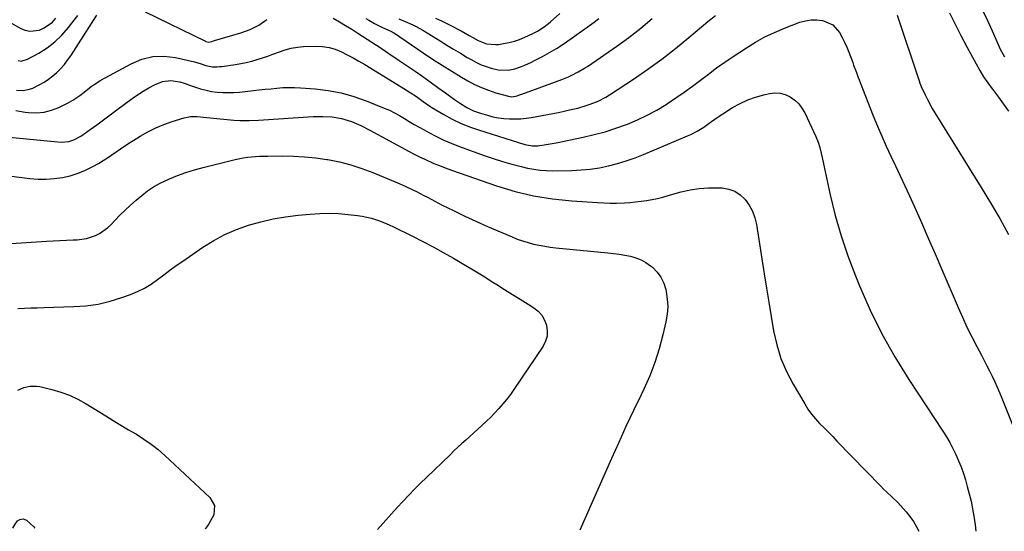
# Model space of a CAD drawing. Units: inches. Extents: x 1820424 to 1825653, y 426277 to 431630.
# Drawn here: x 1824186 to 1824656, y 426280 to 426523 of the extents above; entities that cross this region are included whole.
import ezdxf

# ---------------------------------------------------------------- set-up
doc = ezdxf.new("R2010")
doc.units = ezdxf.units.IN
doc.header["$MEASUREMENT"] = 0
doc.layers.add('7', color=7, linetype='Continuous')
doc.layers.add('8', color=7, linetype='Continuous')

msp = doc.modelspace()

# ---------------------------------------------------------------- linework, layer by layer
at = {"layer": '7', "color": 18}
for points in [[(1824175.9, 426525.38, 1976), (1824186.53, 426519.3, 1976), (1824188.75, 426518.4, 1976), (1824191, 426517.89, 1976), (1824195.66, 426518.47, 1976), (1824197.91, 426519.49, 1976), (1824201.85, 426522.29, 1976), (1824203.54, 426524.09, 1976)], [(1824185.49, 426503.89, 1978), (1824186.98, 426503.72, 1978), (1824189.92, 426504.53, 1978), (1824195.32, 426507.51, 1978), (1824199.29, 426510.03, 1978), (1824203.02, 426512.84, 1978), (1824206.37, 426516.09, 1978), (1824209.48, 426519.62, 1978), (1824211.15, 426521.76, 1978), (1824213.93, 426525.35, 1978)], [(1824384.46, 426524.13, 1974), (1824387.37, 426522.88, 1974), (1824390.22, 426521.51, 1974), (1824393.03, 426520.06, 1974), (1824394.8, 426519.1, 1974), (1824396.69, 426518.06, 1974), (1824400.46, 426515.93, 1974), (1824402.33, 426514.85, 1974), (1824404.83, 426513.46, 1974), (1824408.85, 426511.95, 1974), (1824413.07, 426511.52, 1974), (1824414.49, 426511.64, 1974), (1824416.92, 426511.99, 1974), (1824419.53, 426512.49, 1974), (1824422.09, 426513.14, 1974), (1824424.58, 426514.02, 1974), (1824427.03, 426515.04, 1974), (1824430.86, 426516.84, 1974), (1824433.11, 426518, 1974), (1824436.32, 426520.03, 1974), (1824438.32, 426521.57, 1974), (1824439.28, 426522.4, 1974), (1824443.71, 426526.39, 1974)], [(1824629.47, 426526.63, 1978), (1824632.18, 426521.23, 1978), (1824634.96, 426515.86, 1978), (1824637.78, 426510.51, 1978), (1824642.17, 426502.34, 1978), (1824643.92, 426499.25, 1978), (1824645.77, 426496.23, 1978), (1824647.77, 426493.3, 1978), (1824649.87, 426490.43, 1978), (1824650.47, 426489.65, 1978), (1824652.91, 426486.43, 1978), (1824655.33, 426483.18, 1978), (1824657.69, 426479.89, 1978)], [(1824645.3, 426527.98, 1976), (1824647.61, 426523.03, 1976), (1824649.87, 426518.06, 1976), (1824653.85, 426509.1, 1976), (1824655.77, 426505.77, 1976)], [(1824184.44, 426480.08, 1982), (1824188.87, 426479.27, 1982), (1824190.5, 426479.11, 1982), (1824194.21, 426479.06, 1982), (1824197.85, 426479.4, 1982), (1824201.39, 426480.33, 1982), (1824204.86, 426481.64, 1982), (1824209.29, 426483.75, 1982), (1824211.63, 426485, 1982), (1824214.9, 426487.25, 1982), (1824216.99, 426488.88, 1982), (1824220.3, 426491.53, 1982), (1824221.8, 426492.6, 1982), (1824224.95, 426494.53, 1982), (1824239.34, 426502.44, 1982), (1824244.45, 426504.55, 1982), (1824249.68, 426505.87, 1982), (1824255.07, 426506.03, 1982), (1824260.57, 426505.4, 1982), (1824269.51, 426503.36, 1982), (1824272.81, 426502.4, 1982), (1824275.01, 426501.63, 1982), (1824278.24, 426501.01, 1982), (1824280.44, 426500.96, 1982), (1824281.54, 426501.03, 1982), (1824282.63, 426501.15, 1982), (1824289.06, 426502.09, 1982), (1824291.68, 426502.53, 1982), (1824294.29, 426503.04, 1982), (1824296.87, 426503.67, 1982), (1824299.43, 426504.38, 1982), (1824301.97, 426505.18, 1982), (1824304.49, 426506.02, 1982), (1824306.99, 426506.93, 1982), (1824310.06, 426508.13, 1982), (1824312.86, 426509.09, 1982), (1824315.71, 426509.85, 1982), (1824318.61, 426510.3, 1982), (1824321.56, 426510.56, 1982), (1824327.54, 426510.75, 1982), (1824330.66, 426510.62, 1982), (1824333.73, 426510.19, 1982), (1824336.69, 426509.31, 1982), (1824339.59, 426508.13, 1982), (1824342.42, 426506.67, 1982), (1824345.22, 426505.17, 1982), (1824347.98, 426503.6, 1982), (1824350.72, 426501.98, 1982), (1824368.1, 426491.41, 1982), (1824372.33, 426488.77, 1982), (1824375.44, 426486.74, 1982), (1824378.56, 426484.48, 1982), (1824381.7, 426482.28, 1982), (1824382.79, 426481.6, 1982), (1824388.4, 426478.24, 1982), (1824392.37, 426476.05, 1982), (1824396.43, 426474.06, 1982), (1824400.63, 426472.37, 1982), (1824404.91, 426470.87, 1982), (1824427.11, 426463.98, 1982), (1824427.96, 426463.74, 1982), (1824430.57, 426463.33, 1982), (1824433.21, 426463.37, 1982), (1824437.2, 426463.94, 1982), (1824442.03, 426464.81, 1982), (1824454.9, 426467.44, 1982), (1824460.17, 426468.65, 1982), (1824465.38, 426470.04, 1982), (1824470.52, 426471.69, 1982), (1824475.6, 426473.51, 1982), (1824476.01, 426473.67, 1982), (1824480.79, 426475.69, 1982), (1824485.46, 426477.89, 1982), (1824490, 426480.37, 1982), (1824494.44, 426483.03, 1982), (1824495.07, 426483.44, 1982), (1824499.09, 426486.1, 1982), (1824503.05, 426488.83, 1982), (1824506.94, 426491.68, 1982), (1824510.77, 426494.6, 1982), (1824514.6, 426497.53, 1982), (1824518.47, 426500.4, 1982), (1824522.42, 426503.17, 1982), (1824526.41, 426505.87, 1982), (1824532.73, 426510.05, 1982), (1824537.07, 426512.72, 1982), (1824541.51, 426515.19, 1982), (1824546.1, 426517.36, 1982), (1824550.79, 426519.34, 1982), (1824558.18, 426522.18, 1982), (1824560.84, 426522.94, 1982), (1824563.53, 426523.38, 1982), (1824566.25, 426523.35, 1982), (1824569, 426523, 1982), (1824569.45, 426522.91, 1982), (1824573.88, 426520.91, 1982), (1824577.1, 426517.27, 1982), (1824578.33, 426514.98, 1982), (1824579.49, 426512.65, 1982), (1824580.54, 426510.27, 1982), (1824581.52, 426507.86, 1982), (1824583.38, 426502.97, 1982), (1824583.82, 426501.79, 1982), (1824585.14, 426498.25, 1982), (1824586.01, 426495.89, 1982), (1824586.46, 426494.72, 1982), (1824586.92, 426493.54, 1982), (1824593.19, 426477.56, 1982), (1824595.16, 426472.72, 1982), (1824597.19, 426467.92, 1982), (1824599.34, 426463.16, 1982), (1824601.55, 426458.43, 1982), (1824603.8, 426453.72, 1982), (1824606.03, 426449, 1982), (1824608.22, 426444.26, 1982), (1824610.39, 426439.51, 1982), (1824612.79, 426434.18, 1982), (1824616.12, 426426.75, 1982), (1824619.41, 426419.3, 1982), (1824622.67, 426411.84, 1982), (1824625.89, 426404.36, 1982), (1824633.59, 426386.35, 1982), (1824635.68, 426381.62, 1982), (1824637.85, 426376.93, 1982), (1824640.14, 426372.29, 1982), (1824642.5, 426367.7, 1982), (1824644.7, 426363.56, 1982), (1824646.02, 426361.06, 1982), (1824647.32, 426358.54, 1982), (1824648.59, 426356.02, 1982), (1824649.85, 426353.48, 1982), (1824651.07, 426350.93, 1982), (1824652.25, 426348.35, 1982), (1824653.37, 426345.76, 1982), (1824654.45, 426343.14, 1982), (1824659.84, 426329.63, 1982)], [(1824351.23, 426523.94, 1978), (1824352.63, 426523.17, 1978), (1824355.45, 426521.66, 1978), (1824359.22, 426519.72, 1978), (1824361.74, 426518.61, 1978), (1824363.86, 426517.63, 1978), (1824364.36, 426517.33, 1978), (1824364.85, 426517.01, 1978), (1824378.62, 426507.62, 1978), (1824383.11, 426504.62, 1978), (1824387.65, 426501.69, 1978), (1824392.25, 426498.85, 1978), (1824396.89, 426496.08, 1978), (1824399.9, 426494.32, 1978), (1824403.12, 426492.6, 1978), (1824406.41, 426491.05, 1978), (1824409.81, 426489.75, 1978), (1824413.29, 426488.61, 1978), (1824419.32, 426486.89, 1978), (1824420.87, 426486.69, 1978), (1824423.47, 426487.19, 1978), (1824424.54, 426487.56, 1978), (1824425.06, 426487.75, 1978), (1824425.57, 426487.93, 1978), (1824444.76, 426494.98, 1978), (1824447.94, 426496.25, 1978), (1824449.5, 426496.96, 1978), (1824452.56, 426498.5, 1978), (1824455.5, 426500.24, 1978), (1824456.93, 426501.18, 1978), (1824470.91, 426510.8, 1978), (1824476.7, 426514.98, 1978), (1824482.35, 426519.34, 1978), (1824487.79, 426523.95, 1978)], [(1824366.94, 426523.75, 1976), (1824370.05, 426522.47, 1976), (1824373.59, 426520.96, 1976), (1824375.25, 426520.17, 1976), (1824378.45, 426518.35, 1976), (1824386.65, 426513.27, 1976), (1824389.87, 426511.29, 1976), (1824393.1, 426509.33, 1976), (1824396.35, 426507.39, 1976), (1824399.61, 426505.47, 1976), (1824401.75, 426504.22, 1976), (1824403.99, 426503.03, 1976), (1824406.27, 426501.96, 1976), (1824408.64, 426501.07, 1976), (1824411.06, 426500.31, 1976), (1824414.43, 426499.49, 1976), (1824419.15, 426499.39, 1976), (1824422.28, 426499.99, 1976), (1824425.52, 426501.05, 1976), (1824427.11, 426501.69, 1976), (1824430.22, 426503.12, 1976), (1824431.74, 426503.89, 1976), (1824435.48, 426505.87, 1976), (1824438.82, 426507.73, 1976), (1824442.11, 426509.67, 1976), (1824445.31, 426511.75, 1976), (1824448.46, 426513.92, 1976), (1824460.04, 426522.26, 1976), (1824462.32, 426523.92, 1976)], [(1824181.25, 426467.4, 1984), (1824205.94, 426465.11, 1984), (1824209.68, 426465.35, 1984), (1824212.09, 426466.11, 1984), (1824215.4, 426467.93, 1984), (1824219.77, 426471.06, 1984), (1824222.98, 426473.37, 1984), (1824226.19, 426475.7, 1984), (1824229.37, 426478.05, 1984), (1824232.56, 426480.41, 1984), (1824239.83, 426485.84, 1984), (1824242.41, 426487.66, 1984), (1824245.04, 426489.37, 1984), (1824247.77, 426490.94, 1984), (1824250.55, 426492.41, 1984), (1824254.31, 426494.02, 1984), (1824258.35, 426494.51, 1984), (1824262.52, 426493.76, 1984), (1824264.6, 426493.19, 1984), (1824268.68, 426491.81, 1984), (1824272.52, 426490.46, 1984), (1824275.09, 426489.75, 1984), (1824277.71, 426489.25, 1984), (1824280.36, 426488.89, 1984), (1824283.03, 426488.72, 1984), (1824285.71, 426488.65, 1984), (1824288.38, 426488.74, 1984), (1824291.05, 426488.94, 1984), (1824297.66, 426489.64, 1984), (1824300.46, 426489.93, 1984), (1824303.26, 426490.23, 1984), (1824306.06, 426490.52, 1984), (1824308.86, 426490.82, 1984), (1824311.66, 426491.04, 1984), (1824314.46, 426491.16, 1984), (1824317.26, 426491.12, 1984), (1824320.07, 426490.98, 1984), (1824327.09, 426490.43, 1984), (1824333.34, 426489.65, 1984), (1824339.5, 426488.51, 1984), (1824345.54, 426486.81, 1984), (1824351.49, 426484.74, 1984), (1824360.06, 426481.32, 1984), (1824362.54, 426480.24, 1984), (1824364.98, 426479.07, 1984), (1824367.35, 426477.77, 1984), (1824369.67, 426476.37, 1984), (1824371.97, 426474.93, 1984), (1824374.29, 426473.53, 1984), (1824376.64, 426472.18, 1984), (1824379.01, 426470.86, 1984), (1824381.32, 426469.62, 1984), (1824384.89, 426467.79, 1984), (1824388.51, 426466.06, 1984), (1824392.2, 426464.49, 1984), (1824395.94, 426463.03, 1984), (1824407.64, 426458.74, 1984), (1824412, 426457.23, 1984), (1824416.38, 426455.82, 1984), (1824420.82, 426454.58, 1984), (1824425.28, 426453.44, 1984), (1824428.31, 426452.73, 1984), (1824431.3, 426452.14, 1984), (1824434.3, 426451.71, 1984), (1824437.33, 426451.49, 1984), (1824440.37, 426451.43, 1984), (1824449.5, 426451.58, 1984), (1824453.9, 426451.8, 1984), (1824458.28, 426452.2, 1984), (1824462.62, 426452.88, 1984), (1824466.95, 426453.74, 1984), (1824471.21, 426454.85, 1984), (1824475.44, 426456.11, 1984), (1824479.59, 426457.58, 1984), (1824483.7, 426459.19, 1984), (1824504.58, 426468.01, 1984), (1824506.17, 426468.72, 1984), (1824509.27, 426470.33, 1984), (1824512.37, 426472.24, 1984), (1824514.98, 426474.05, 1984), (1824518.83, 426476.85, 1984), (1824521.48, 426478.59, 1984), (1824526.12, 426481.49, 1984), (1824529.65, 426483.47, 1984), (1824533.3, 426485.2, 1984), (1824537.09, 426486.56, 1984), (1824540.99, 426487.67, 1984), (1824543.65, 426488.29, 1984), (1824546.24, 426488.57, 1984), (1824548.77, 426488.47, 1984), (1824551.2, 426487.77, 1984), (1824553.58, 426486.69, 1984), (1824555.71, 426485.12, 1984), (1824557.62, 426483.34, 1984), (1824559.19, 426481.25, 1984), (1824560.53, 426478.96, 1984), (1824565.83, 426467.7, 1984), (1824566.9, 426465.12, 1984), (1824567.71, 426462.45, 1984), (1824568.38, 426459.73, 1984), (1824569, 426457, 1984), (1824572.69, 426439.94, 1984), (1824575.09, 426430.12, 1984), (1824577.82, 426420.4, 1984), (1824581.07, 426410.84, 1984), (1824584.65, 426401.39, 1984), (1824586.59, 426396.63, 1984), (1824591.73, 426385.05, 1984), (1824597.3, 426373.7, 1984), (1824603.52, 426362.69, 1984), (1824610.17, 426351.91, 1984), (1824626.32, 426327.39, 1984), (1824628.03, 426324.67, 1984), (1824629.66, 426321.9, 1984), (1824631.16, 426319.07, 1984), (1824632.59, 426316.19, 1984), (1824633.88, 426313.25, 1984), (1824635.08, 426310.28, 1984), (1824636.13, 426307.25, 1984), (1824637.09, 426304.19, 1984), (1824638.01, 426300.94, 1984), (1824638.95, 426297.44, 1984), (1824639.8, 426293.92, 1984), (1824640.52, 426290.38, 1984), (1824641.17, 426286.82, 1984), (1824641.33, 426285.84, 1984), (1824641.76, 426282.75, 1984), (1824642.1, 426279.63, 1984)], [(1824177.29, 426449.48, 1986), (1824191.12, 426447.77, 1986), (1824195, 426447.46, 1986), (1824198.87, 426447.39, 1986), (1824202.73, 426447.67, 1986), (1824206.59, 426448.19, 1986), (1824210.37, 426449.07, 1986), (1824214.07, 426450.2, 1986), (1824217.63, 426451.69, 1986), (1824221.1, 426453.43, 1986), (1824223.8, 426454.96, 1986), (1824225.97, 426456.24, 1986), (1824228.12, 426457.57, 1986), (1824230.21, 426458.97, 1986), (1824232.28, 426460.42, 1986), (1824234.34, 426461.89, 1986), (1824236.42, 426463.33, 1986), (1824238.53, 426464.71, 1986), (1824240.66, 426466.07, 1986), (1824243.61, 426467.91, 1986), (1824247.3, 426470.01, 1986), (1824251.08, 426471.91, 1986), (1824255, 426473.51, 1986), (1824259, 426474.91, 1986), (1824264.72, 426476.65, 1986), (1824267.74, 426477.26, 1986), (1824270.82, 426477.28, 1986), (1824275.48, 426476.84, 1986), (1824277.04, 426476.69, 1986), (1824288.33, 426475.53, 1986), (1824291.27, 426475.33, 1986), (1824295.68, 426475.36, 1986), (1824300.1, 426475.57, 1986), (1824326.15, 426477.2, 1986), (1824330.69, 426477.31, 1986), (1824335.24, 426477.09, 1986), (1824339.71, 426476.37, 1986), (1824344.35, 426474.91, 1986), (1824348.86, 426473, 1986), (1824353.23, 426470.79, 1986), (1824371.87, 426460.58, 1986), (1824374.34, 426459.27, 1986), (1824376.85, 426458.04, 1986), (1824379.38, 426456.87, 1986), (1824383.71, 426454.96, 1986), (1824385.89, 426454.05, 1986), (1824390.29, 426452.33, 1986), (1824392.51, 426451.54, 1986), (1824413.6, 426444.25, 1986), (1824422.38, 426441.61, 1986), (1824431.26, 426439.45, 1986), (1824440.28, 426438.01, 1986), (1824449.4, 426437.05, 1986), (1824461.76, 426436.25, 1986), (1824464.77, 426436.1, 1986), (1824467.79, 426436.02, 1986), (1824470.81, 426436.04, 1986), (1824474.56, 426436.16, 1986), (1824477.2, 426436.32, 1986), (1824479.84, 426436.55, 1986), (1824482.47, 426436.87, 1986), (1824485.09, 426437.26, 1986), (1824487.7, 426437.73, 1986), (1824490.29, 426438.27, 1986), (1824492.87, 426438.89, 1986), (1824495.43, 426439.57, 1986), (1824501.64, 426441.32, 1986), (1824505.93, 426442.31, 1986), (1824510.24, 426443.02, 1986), (1824514.61, 426443.33, 1986), (1824519.01, 426443.36, 1986), (1824521.07, 426443.28, 1986), (1824524.26, 426442.73, 1986), (1824527.21, 426441.7, 1986), (1824529.8, 426439.96, 1986), (1824532.16, 426437.75, 1986), (1824534.06, 426435.01, 1986), (1824535.63, 426432.12, 1986), (1824536.73, 426429.02, 1986), (1824537.51, 426425.78, 1986), (1824541.15, 426402.36, 1986), (1824542.23, 426395.56, 1986), (1824543.33, 426388.76, 1986), (1824544.47, 426381.96, 1986), (1824545.64, 426375.17, 1986), (1824547.18, 426368.52, 1986), (1824549.17, 426362.03, 1986), (1824551.84, 426355.79, 1986), (1824554.98, 426349.72, 1986), (1824560.48, 426340.32, 1986), (1824562.06, 426337.85, 1986), (1824563.75, 426335.47, 1986), (1824565.63, 426333.22, 1986), (1824567.61, 426331.06, 1986), (1824569.69, 426328.96, 1986), (1824571.76, 426326.86, 1986), (1824573.82, 426324.76, 1986), (1824575.87, 426322.65, 1986), (1824596.81, 426301.11, 1986), (1824598.13, 426299.77, 1986), (1824599.47, 426298.45, 1986), (1824602.21, 426295.89, 1986), (1824604.92, 426293.29, 1986), (1824607.46, 426290.53, 1986), (1824608.83, 426288.94, 1986), (1824610.64, 426286.67, 1986), (1824612.31, 426284.3, 1986), (1824613.77, 426281.79, 1986), (1824614.82, 426279.72, 1986)], [(1824174.76, 426416.21, 1988), (1824199.07, 426417.83, 1988), (1824202.25, 426418.02, 1988), (1824205.43, 426418.2, 1988), (1824208.62, 426418.34, 1988), (1824211.8, 426418.47, 1988), (1824213.6, 426418.53, 1988), (1824218.07, 426419.11, 1988), (1824222.35, 426420.55, 1988), (1824224.36, 426421.6, 1988), (1824228.04, 426424.17, 1988), (1824229.71, 426425.71, 1988), (1824234.06, 426430.2, 1988), (1824236.55, 426432.68, 1988), (1824239.1, 426435.1, 1988), (1824241.73, 426437.42, 1988), (1824244.41, 426439.69, 1988), (1824247.21, 426441.79, 1988), (1824250.11, 426443.73, 1988), (1824253.15, 426445.44, 1988), (1824257.63, 426447.57, 1988), (1824261.55, 426449.19, 1988), (1824265.51, 426450.66, 1988), (1824269.55, 426451.92, 1988), (1824273.64, 426453.04, 1988), (1824289.03, 426456.81, 1988), (1824292.86, 426457.6, 1988), (1824294.79, 426457.87, 1988), (1824298.68, 426458.23, 1988), (1824300.64, 426458.35, 1988), (1824304.55, 426458.45, 1988), (1824311.38, 426458.5, 1988), (1824316.74, 426458.39, 1988), (1824322.09, 426458.11, 1988), (1824327.42, 426457.55, 1988), (1824332.73, 426456.82, 1988), (1824333.19, 426456.74, 1988), (1824338.66, 426455.65, 1988), (1824344.07, 426454.3, 1988), (1824349.36, 426452.58, 1988), (1824354.59, 426450.61, 1988), (1824366.43, 426445.68, 1988), (1824370.05, 426444.09, 1988), (1824373.62, 426442.38, 1988), (1824375.39, 426441.48, 1988), (1824378.92, 426439.68, 1988), (1824380.68, 426438.77, 1988), (1824387.72, 426435.11, 1988), (1824393.03, 426432.43, 1988), (1824398.38, 426429.82, 1988), (1824403.78, 426427.34, 1988), (1824409.22, 426424.93, 1988), (1824420.96, 426419.88, 1988), (1824423.47, 426418.88, 1988), (1824426.02, 426417.97, 1988), (1824428.6, 426417.19, 1988), (1824431.22, 426416.51, 1988), (1824433.87, 426415.94, 1988), (1824436.54, 426415.45, 1988), (1824439.21, 426415.06, 1988), (1824441.91, 426414.74, 1988), (1824466.67, 426412.28, 1988), (1824469.37, 426411.97, 1988), (1824472.07, 426411.62, 1988), (1824474.76, 426411.18, 1988), (1824477.44, 426410.7, 1988), (1824480.03, 426409.99, 1988), (1824482.5, 426409.04, 1988), (1824484.8, 426407.72, 1988), (1824486.98, 426406.17, 1988), (1824487.85, 426405.44, 1988), (1824490.08, 426403.16, 1988), (1824491.95, 426400.66, 1988), (1824493.29, 426397.83, 1988), (1824494.26, 426394.79, 1988), (1824494.44, 426393.95, 1988), (1824494.96, 426390.31, 1988), (1824495.17, 426386.67, 1988), (1824494.9, 426383.04, 1988), (1824494.32, 426379.41, 1988), (1824492.92, 426373.23, 1988), (1824491.16, 426366.6, 1988), (1824489.11, 426360.07, 1988), (1824486.61, 426353.69, 1988), (1824483.82, 426347.42, 1988), (1824482.5, 426344.72, 1988), (1824478.87, 426337.16, 1988), (1824475.29, 426329.57, 1988), (1824471.8, 426321.95, 1988), (1824468.37, 426314.29, 1988), (1824453.32, 426280.24, 1988)], [(1824185.32, 426346.94, 1992), (1824188.17, 426348.16, 1992), (1824191.2, 426348.85, 1992), (1824194.26, 426348.85, 1992), (1824195.79, 426348.6, 1992), (1824201.49, 426347.22, 1992), (1824205.78, 426345.97, 1992), (1824209.97, 426344.45, 1992), (1824213.99, 426342.54, 1992), (1824217.9, 426340.37, 1992), (1824227.24, 426334.59, 1992), (1824230.88, 426332.37, 1992), (1824234.52, 426330.17, 1992), (1824238.19, 426328, 1992), (1824241.87, 426325.85, 1992), (1824245.47, 426323.6, 1992), (1824248.96, 426321.2, 1992), (1824252.27, 426318.56, 1992), (1824255.47, 426315.76, 1992), (1824276.87, 426295.72, 1992), (1824279.06, 426291.91, 1992), (1824278.76, 426287.52, 1992), (1824276.47, 426283.12, 1992), (1824274.95, 426281.17, 1992), (1824274.61, 426280.81, 1992)], [(1824182.97, 426281.11, 1994), (1824184.06, 426283.07, 1994), (1824185.24, 426284.55, 1994), (1824186.32, 426285.23, 1994), (1824187.95, 426285.56, 1994), (1824188.72, 426285.32, 1994), (1824189.47, 426284.88, 1994), (1824192.95, 426281.75, 1994), (1824193.39, 426281.08, 1994)]]:
    msp.add_polyline3d(points, dxfattribs=at)
at = {"layer": '8', "color": 18}
for points in [[(1824184.66, 426489.81, 1980), (1824187.85, 426489.62, 1980), (1824190.96, 426490.26, 1980), (1824192.45, 426490.85, 1980), (1824195.6, 426492.4, 1980), (1824197.86, 426493.65, 1980), (1824200.03, 426495.02, 1980), (1824202.07, 426496.59, 1980), (1824204.02, 426498.29, 1980), (1824205.82, 426500.14, 1980), (1824207.53, 426502.07, 1980), (1824209.11, 426504.12, 1980), (1824210.58, 426506.25, 1980), (1824223.01, 426525.51, 1980)], [(1824246.02, 426527.09, 1980), (1824274.75, 426513.12, 1980), (1824275.06, 426512.99, 1980), (1824276.37, 426512.77, 1980), (1824277.89, 426513.08, 1980), (1824278.68, 426513.32, 1980), (1824279.08, 426513.44, 1980), (1824291.67, 426517.1, 1980), (1824296.1, 426518.76, 1980), (1824300.29, 426520.83, 1980), (1824304.12, 426523.5, 1980)], [(1824335.72, 426524.2, 1980), (1824338.67, 426522.45, 1980), (1824341.6, 426520.68, 1980), (1824344.51, 426518.88, 1980), (1824347.41, 426517.05, 1980), (1824349.67, 426515.6, 1980), (1824351.89, 426514.17, 1980), (1824354.1, 426512.74, 1980), (1824356.3, 426511.29, 1980), (1824358.5, 426509.84, 1980), (1824360.69, 426508.37, 1980), (1824362.87, 426506.9, 1980), (1824365.05, 426505.43, 1980), (1824367.23, 426503.94, 1980), (1824374.72, 426498.81, 1980), (1824378.37, 426496.28, 1980), (1824382, 426493.73, 1980), (1824385.61, 426491.15, 1980), (1824389.2, 426488.55, 1980), (1824393.51, 426485.41, 1980), (1824396.42, 426483.4, 1980), (1824399.44, 426481.57, 1980), (1824402.59, 426480.01, 1980), (1824405.9, 426478.82, 1980), (1824409.25, 426477.84, 1980), (1824411.83, 426477.18, 1980), (1824414.44, 426476.66, 1980), (1824417.08, 426476.32, 1980), (1824419.75, 426476.12, 1980), (1824422.49, 426476.09, 1980), (1824425.08, 426476.19, 1980), (1824427.66, 426476.46, 1980), (1824430.23, 426476.85, 1980), (1824440.48, 426478.74, 1980), (1824443.13, 426479.25, 1980), (1824445.78, 426479.8, 1980), (1824448.41, 426480.39, 1980), (1824452.28, 426481.32, 1980), (1824456.24, 426482.45, 1980), (1824458.19, 426483.12, 1980), (1824462, 426484.66, 1980), (1824465.64, 426486.55, 1980), (1824467.39, 426487.63, 1980), (1824478.83, 426495.14, 1980), (1824485.65, 426499.8, 1980), (1824492.35, 426504.61, 1980), (1824498.87, 426509.67, 1980), (1824505.27, 426514.89, 1980), (1824514.3, 426522.51, 1980), (1824517.97, 426525.46, 1980)], [(1824604.51, 426525.64, 1980), (1824615.05, 426494.28, 1980), (1824615.44, 426493.13, 1980), (1824616, 426491.61, 1980), (1824617.91, 426487.59, 1980), (1824618.99, 426485.41, 1980), (1824621.31, 426481.15, 1980), (1824622.56, 426479.07, 1980), (1824644.63, 426443.5, 1980), (1824649.12, 426436.09, 1980), (1824653.5, 426428.61, 1980), (1824657.72, 426421.04, 1980)], [(1824185.38, 426385.74, 1990), (1824188.47, 426385.91, 1990), (1824191.56, 426386.06, 1990), (1824194.65, 426386.18, 1990), (1824197.74, 426386.28, 1990), (1824211.99, 426386.67, 1990), (1824217.85, 426387.11, 1990), (1824223.64, 426387.91, 1990), (1824229.32, 426389.27, 1990), (1824234.94, 426390.98, 1990), (1824239.06, 426392.47, 1990), (1824242.48, 426393.88, 1990), (1824245.78, 426395.51, 1990), (1824248.92, 426397.44, 1990), (1824251.93, 426399.58, 1990), (1824254.89, 426401.85, 1990), (1824257.87, 426404.08, 1990), (1824260.89, 426406.25, 1990), (1824263.94, 426408.38, 1990), (1824273.63, 426415, 1990), (1824278.77, 426418.18, 1990), (1824284.07, 426421.04, 1990), (1824289.6, 426423.42, 1990), (1824295.29, 426425.46, 1990), (1824301.13, 426427.08, 1990), (1824307.02, 426428.46, 1990), (1824312.99, 426429.46, 1990), (1824319.01, 426430.23, 1990), (1824324.75, 426430.78, 1990), (1824329.27, 426431.07, 1990), (1824333.79, 426431.18, 1990), (1824338.3, 426431.01, 1990), (1824342.82, 426430.65, 1990), (1824347.36, 426430.15, 1990), (1824349.59, 426429.83, 1990), (1824353.96, 426428.82, 1990), (1824358.21, 426427.34, 1990), (1824362.36, 426425.59, 1990), (1824364.41, 426424.63, 1990), (1824373.47, 426420.21, 1990), (1824378.41, 426417.73, 1990), (1824383.32, 426415.18, 1990), (1824388.17, 426412.53, 1990), (1824392.98, 426409.8, 1990), (1824393.05, 426409.76, 1990), (1824397.78, 426406.97, 1990), (1824402.49, 426404.15, 1990), (1824407.17, 426401.28, 1990), (1824411.84, 426398.38, 1990), (1824413.69, 426397.21, 1990), (1824417.41, 426394.87, 1990), (1824421.13, 426392.52, 1990), (1824424.86, 426390.18, 1990), (1824428.58, 426387.84, 1990), (1824431.31, 426386.13, 1990), (1824433.4, 426384.45, 1990), (1824435.17, 426382.54, 1990), (1824436.46, 426380.28, 1990), (1824437.44, 426377.78, 1990), (1824437.77, 426375.15, 1990), (1824437.66, 426372.6, 1990), (1824436.91, 426370.15, 1990), (1824435.73, 426367.78, 1990), (1824421.81, 426347.21, 1990), (1824420.16, 426344.87, 1990), (1824418.44, 426342.59, 1990), (1824416.62, 426340.38, 1990), (1824414.74, 426338.22, 1990), (1824414.57, 426338.03, 1990), (1824412.7, 426336.03, 1990), (1824410.79, 426334.06, 1990), (1824408.84, 426332.14, 1990), (1824406.6, 426330.02, 1990), (1824404.71, 426328.28, 1990), (1824402.81, 426326.54, 1990), (1824400.89, 426324.83, 1990), (1824398.97, 426323.12, 1990), (1824397.05, 426321.4, 1990), (1824395.15, 426319.67, 1990), (1824393.27, 426317.92, 1990), (1824391.41, 426316.14, 1990), (1824380.2, 426305.33, 1990), (1824377.33, 426302.51, 1990), (1824374.49, 426299.67, 1990), (1824371.7, 426296.78, 1990), (1824368.94, 426293.85, 1990), (1824366.22, 426290.9, 1990), (1824363.5, 426287.94, 1990), (1824360.79, 426284.97, 1990), (1824358.09, 426281.99, 1990), (1824356.79, 426280.55, 1990)]]:
    msp.add_polyline3d(points, dxfattribs=at)

doc.saveas('drawing.dxf')
